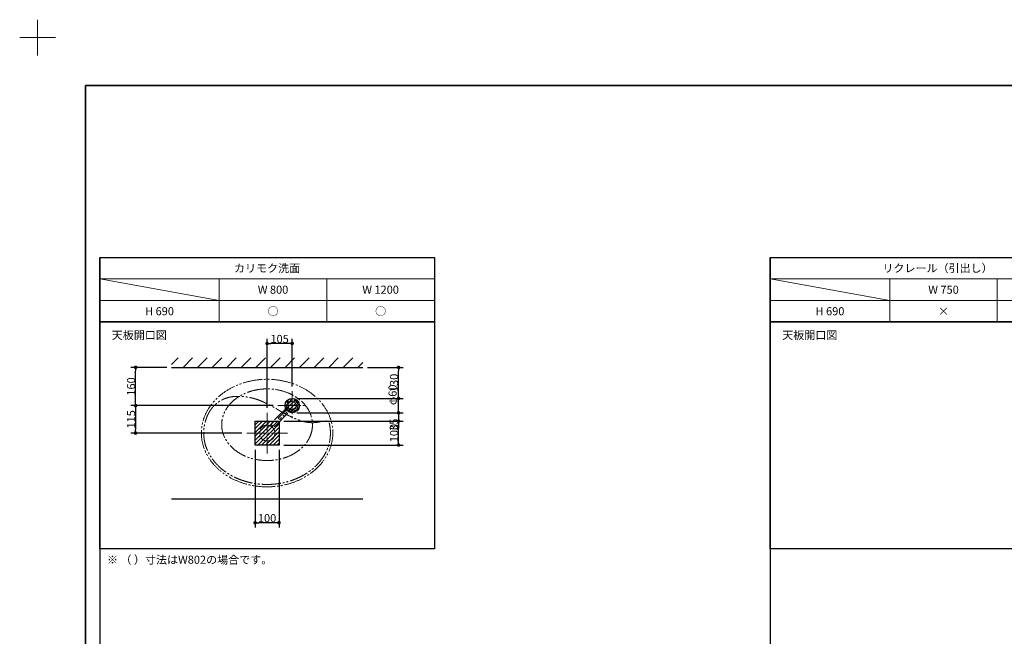
# Model space of a CAD drawing. Units: millimetres. Extents: x -4275 to 7850, y -3045 to 3045.
# Drawn here: x -4275 to -156, y 464 to 3045 of the extents above; entities that cross this region are included whole.
import ezdxf

# ---------------------------------------------------------------- set-up
doc = ezdxf.new("R2010")
doc.units = ezdxf.units.MM
doc.header["$LTSCALE"] = 20
doc.header["$PDMODE"] = 1
doc.header["$PDSIZE"] = -2
doc.linetypes.add('ラインタイプ-5', pattern=[6, 4, -0.4, 0.4, -0.4, 0.4, -0.4])
for name, color, linetype, lineweight in [('1図面枠', 7, 'Continuous', 15), ('2寸法-1', 7, 'Continuous', 15), ('2寸法-2', 7, 'Continuous', 15), ('3一般', 7, 'Continuous', 15)]:
    doc.layers.add(name, color=color, linetype=linetype, lineweight=lineweight)
doc.styles.add('MS PGothic', font='txt', dxfattribs={"bigfont": 'MS PGothic'})
doc.styles.get("Standard").update_dxf_attribs({"font": 'txt', "bigfont": 'BIGFONT.SHX'})
doc.dimstyles.new('SANWA-1', dxfattribs={"dimtxt": 33.826244, "dimasz": 15.006836, "dimexe": 20, "dimexo": 20, "dimgap": 2, "dimtad": 1, "dimdec": 8, "dimdsep": 46, "dimtxsty": 'MS PGothic', "dimblk": 'DOT', "dimblk1": 'DOT', "dimblk2": 'DOT', "dimcen": 0, "dimazin": 0, "dimtfac": 0.8, "dimtdec": 8, "dimtix": 1, "dimtmove": 0, "dimatfit": 0, "dimldrblk": 'DOT', "dimfxl": 1, "dimfrac": 2, "dimtolj": 1, "dimarcsym": 0})
pattern_1 = [(45, (0, 0), (16, 0), [])]

# ---------------------------------------------------------------- blocks, each defined once
blk = doc.blocks.new('グループ')
at = {"layer": '1図面枠', "color": 7, "linetype": 'Continuous', "lineweight": 15}
for p, q in [((-4200, 2895), (-4200, 3045)), ((-4275, 2970), (-4125, 2970))]:
    blk.add_line(p, q, dxfattribs=at)
blk = doc.blocks.new('グループ-2')
at = {"layer": '1図面枠', "color": 7, "linetype": 'Continuous', "lineweight": 35, "flags": 128}
blk.add_lwpolyline([(-4000, 2770), (4000, 2770), (4000, -2770), (-4000, -2770)], close=True, dxfattribs=at)
blk = doc.blocks.new('図面枠')
at = {"layer": '1図面枠', "color": 7}
for name in ['グループ', 'グループ-2']:
    blk.add_blockref(name, (0, 0), dxfattribs=at)
blk = doc.blocks.new('グループ-4')
at = {"layer": '1図面枠', "color": 7, "linetype": 'Continuous', "lineweight": 30}
for p, q in [((-3940, 2050), (-3940, -2430)), ((-1135, 2050), (-1135, -2430))]:
    blk.add_line(p, q, dxfattribs=at)
at = {"layer": '1図面枠', "color": 7, "linetype": 'Continuous', "lineweight": 15}
for p, q in [((-2540, 1960), (-3940, 1960)), ((-3940, 1960), (-3440, 1870)), ((-3440, 1780), (-3440, 1960)), ((-2990, 1780), (-2990, 1960)), ((265, 1960), (-1135, 1960)), ((-1135, 1960), (-635, 1870)), ((-635, 1780), (-635, 1960)), ((-185, 1780), (-185, 1960)), ((-3940, 1870), (-2540, 1870)), ((-1135, 1870), (265, 1870))]:
    blk.add_line(p, q, dxfattribs=at)
at = {"layer": '1図面枠', "color": 7, "linetype": 'Continuous', "lineweight": 30, "flags": 128}
for points in [[(-3940, 2050), (-2540, 2050), (-2540, 1780), (-3940, 1780)], [(-1135, 2050), (265, 2050), (265, 1780), (-1135, 1780)], [(-3940, 1780), (-2540, 1780), (-2540, 830), (-3940, 830)], [(-1135, 1780), (265, 1780), (265, 830), (-1135, 830)]]:
    blk.add_lwpolyline(points, close=True, dxfattribs=at)
blk = doc.blocks.new('_Dot')
at = {"color": 0, "linetype": 'ByBlock', "lineweight": -2}
blk.add_line((-0.5, 0), (-1, 0), dxfattribs=at)
at = {"color": 0, "linetype": 'ByBlock', "const_width": 0.5}
blk.add_lwpolyline([(-0.25, 0, 1), (0.25, 0, 1)], format="xyb", close=True, dxfattribs=at)
blk = doc.blocks.new('*D7')
at = {"layer": '2寸法-1', "color": 0, "linetype": 'Continuous', "lineweight": -2}
for p, q in [((-3660, 1590), (-3810, 1590)), ((-3790, 1445), (-3790, 1575)), ((-3215, 1430), (-3810, 1430))]:
    blk.add_line(p, q, dxfattribs=at)
at = {"layer": 'Defpoints', "color": 0}
for p in [(-3790, 1590), (-3640, 1590), (-3195, 1430)]:
    blk.add_point(p, dxfattribs=at)
at = {"layer": '2寸法-1', "color": 0, "lineweight": -2, "xscale": 15.0068359375, "yscale": 15.0068359375, "zscale": 15.0068359375}
for p, rotation in [((-3790, 1590), 90), ((-3790, 1430), 270)]:
    blk.add_blockref('_Dot', p, dxfattribs=dict(at, rotation=rotation))
at = {"layer": '2寸法-1', "color": 0, "lineweight": 15, "insert": (-3809, 1510), "char_height": 33.83, "attachment_point": 5, "rotation": 90, "style": 'MS PGothic'}
blk.add_mtext('\\A1;160', dxfattribs=at)
blk = doc.blocks.new('*D8')
at = {"layer": '2寸法-1', "color": 0, "linetype": 'Continuous', "lineweight": -2}
for p, q in [((-3215, 1430), (-3810, 1430)), ((-3790, 1415), (-3790, 1330)), ((-3345, 1315), (-3810, 1315))]:
    blk.add_line(p, q, dxfattribs=at)
at = {"layer": 'Defpoints', "color": 0}
for p in [(-3195, 1430), (-3790, 1315), (-3325, 1315)]:
    blk.add_point(p, dxfattribs=at)
at = {"layer": '2寸法-1', "color": 0, "lineweight": -2, "xscale": 15.0068359375, "yscale": 15.0068359375, "zscale": 15.0068359375}
for p, rotation in [((-3790, 1430), 90), ((-3790, 1315), 270)]:
    blk.add_blockref('_Dot', p, dxfattribs=dict(at, rotation=rotation))
at = {"layer": '2寸法-1', "color": 0, "lineweight": 15, "insert": (-3809, 1372.5), "char_height": 33.83, "attachment_point": 5, "rotation": 90, "style": 'MS PGothic'}
blk.add_mtext('\\A1;115', dxfattribs=at)
blk = doc.blocks.new('*D9')
at = {"layer": '2寸法-1', "color": 0, "linetype": 'Continuous', "lineweight": -2}
for p, q in [((-2820, 1590), (-2670, 1590)), ((-2690, 1475), (-2690, 1575)), ((-3115, 1460), (-2670, 1460))]:
    blk.add_line(p, q, dxfattribs=at)
at = {"layer": 'Defpoints', "color": 0}
for p in [(-2840, 1590), (-2690, 1590), (-3135, 1460)]:
    blk.add_point(p, dxfattribs=at)
at = {"layer": '2寸法-1', "color": 0, "lineweight": -2, "xscale": 15.0068359375, "yscale": 15.0068359375, "zscale": 15.0068359375}
for p, rotation in [((-2690, 1590), 90), ((-2690, 1460), 270)]:
    blk.add_blockref('_Dot', p, dxfattribs=dict(at, rotation=rotation))
at = {"layer": '2寸法-1', "color": 0, "lineweight": 15, "insert": (-2709, 1525), "char_height": 33.83, "attachment_point": 5, "rotation": 90, "style": 'MS PGothic'}
blk.add_mtext('\\A1;130', dxfattribs=at)
blk = doc.blocks.new('*D10')
at = {"layer": '2寸法-1', "color": 0, "linetype": 'Continuous', "lineweight": -2}
for p, q in [((-3170, 1365), (-2670, 1365)), ((-2690, 1280), (-2690, 1350)), ((-3170, 1265), (-2670, 1265))]:
    blk.add_line(p, q, dxfattribs=at)
at = {"layer": 'Defpoints', "color": 0}
for p in [(-3190, 1365), (-2690, 1365), (-3190, 1265)]:
    blk.add_point(p, dxfattribs=at)
at = {"layer": '2寸法-1', "color": 0, "lineweight": -2, "xscale": 15.0068359375, "yscale": 15.0068359375, "zscale": 15.0068359375}
for p, rotation in [((-2690, 1365), 90), ((-2690, 1265), 270)]:
    blk.add_blockref('_Dot', p, dxfattribs=dict(at, rotation=rotation))
at = {"layer": '2寸法-1', "color": 0, "lineweight": 15, "insert": (-2709, 1315), "char_height": 33.83, "attachment_point": 5, "rotation": 90, "style": 'MS PGothic'}
blk.add_mtext('\\A1;100', dxfattribs=at)
blk = doc.blocks.new('*D11')
at = {"layer": '2寸法-1', "color": 0, "linetype": 'Continuous', "lineweight": -2}
for p, q in [((-3290, 1245), (-3290, 920)), ((-3190, 1245), (-3190, 920)), ((-3205, 940), (-3275, 940))]:
    blk.add_line(p, q, dxfattribs=at)
at = {"layer": 'Defpoints', "color": 0}
for p in [(-3290, 1265), (-3190, 1265), (-3290, 940)]:
    blk.add_point(p, dxfattribs=at)
at = {"layer": '2寸法-1', "color": 0, "lineweight": -2, "xscale": 15.0068359375, "yscale": 15.0068359375, "zscale": 15.0068359375, "rotation": 180}
blk.add_blockref('_Dot', (-3290, 940), dxfattribs=at)
at = {"layer": '2寸法-1', "color": 0, "lineweight": -2, "xscale": 15.0068359375, "yscale": 15.0068359375, "zscale": 15.0068359375}
blk.add_blockref('_Dot', (-3190, 940), dxfattribs=at)
at = {"layer": '2寸法-1', "color": 0, "lineweight": 15, "insert": (-3240, 959), "char_height": 33.83, "attachment_point": 5, "style": 'MS PGothic'}
blk.add_mtext('\\A1;100', dxfattribs=at)
blk = doc.blocks.new('*D12')
at = {"layer": '2寸法-2', "color": 0, "linetype": 'Continuous', "lineweight": -2}
for p, q in [((-2690, 1475), (-2690, 1490)), ((-3115, 1460), (-2670, 1460)), ((-2690, 1400), (-2690, 1460)), ((-3115, 1400), (-2670, 1400)), ((-2690, 1385), (-2690, 1370))]:
    blk.add_line(p, q, dxfattribs=at)
at = {"layer": 'Defpoints', "color": 0}
for p in [(-3135, 1460), (-2690, 1460), (-3135, 1400)]:
    blk.add_point(p, dxfattribs=at)
at = {"layer": '2寸法-2', "color": 0, "lineweight": -2, "xscale": 15.0068359375, "yscale": 15.0068359375, "zscale": 15.0068359375}
for p, rotation in [((-2690, 1460), 270), ((-2690, 1400), 90)]:
    blk.add_blockref('_Dot', p, dxfattribs=dict(at, rotation=rotation))
at = {"layer": '2寸法-2', "color": 0, "lineweight": 15, "insert": (-2715, 1475), "char_height": 33.83, "attachment_point": 5, "rotation": 90, "style": 'MS PGothic'}
blk.add_mtext('\\A1;φ60', dxfattribs=at)
blk = doc.blocks.new('*D64')
at = {"layer": '2寸法-2', "color": 0, "linetype": 'Continuous', "lineweight": -2}
for p, q in [((-2690, 1415), (-2690, 1430)), ((-3170, 1365), (-2670, 1365)), ((-3115, 1400), (-2670, 1400)), ((-2690, 1400), (-2690, 1365)), ((-2690, 1350), (-2690, 1335))]:
    blk.add_line(p, q, dxfattribs=at)
at = {"layer": 'Defpoints', "color": 0}
for p in [(-3190, 1365), (-3135, 1400), (-2690, 1365)]:
    blk.add_point(p, dxfattribs=at)
at = {"layer": '2寸法-2', "color": 0, "lineweight": -2, "xscale": 15.0068359375, "yscale": 15.0068359375, "zscale": 15.0068359375}
for p, rotation in [((-2690, 1400), 270), ((-2690, 1365), 90)]:
    blk.add_blockref('_Dot', p, dxfattribs=dict(at, rotation=rotation))
at = {"layer": '2寸法-2', "color": 0, "lineweight": 15, "insert": (-2709.9, 1350), "char_height": 33.83, "attachment_point": 5, "rotation": 90, "style": 'MS PGothic'}
blk.add_mtext('\\A1;35', dxfattribs=at)
blk = doc.blocks.new('*D65')
at = {"layer": '2寸法-1', "color": 0, "linetype": 'Continuous', "lineweight": -2}
for p, q in [((-3240, 1420), (-3240, 1710)), ((-3150, 1690), (-3225, 1690)), ((-3135, 1510), (-3135, 1710))]:
    blk.add_line(p, q, dxfattribs=at)
at = {"layer": 'Defpoints', "color": 0}
for p in [(-3240, 1690), (-3135, 1490), (-3240, 1400)]:
    blk.add_point(p, dxfattribs=at)
at = {"layer": '2寸法-1', "color": 0, "lineweight": -2, "xscale": 15.0068359375, "yscale": 15.0068359375, "zscale": 15.0068359375, "rotation": 180}
blk.add_blockref('_Dot', (-3240, 1690), dxfattribs=at)
at = {"layer": '2寸法-1', "color": 0, "lineweight": -2, "xscale": 15.0068359375, "yscale": 15.0068359375, "zscale": 15.0068359375}
blk.add_blockref('_Dot', (-3135, 1690), dxfattribs=at)
at = {"layer": '2寸法-1', "color": 0, "lineweight": 15, "insert": (-3187.5, 1709), "char_height": 33.83, "attachment_point": 5, "style": 'MS PGothic'}
blk.add_mtext('\\A1;105', dxfattribs=at)

msp = doc.modelspace()

# ---------------------------------------------------------------- hatches: boundary and pattern name
at = {"layer": '3一般', "linetype": 'Continuous', "lineweight": 15}
h = msp.add_hatch(dxfattribs=at)
h.set_pattern_fill('斜線1', style=0, pattern_type=2)
h.set_pattern_definition([(45, (0, 0), (60.96, 0), [])])
h.paths.add_polyline_path([(-3640, 1630), (-2840, 1630), (-2840, 1590), (-3640, 1590)])
h = msp.add_hatch(dxfattribs=at)
h.set_pattern_fill('斜線3', style=0, pattern_type=2)
h.set_pattern_definition(pattern_1)
edge = h.paths.add_edge_path()
edge.add_arc((-3135, 1430), 30, 0, 360)
h = msp.add_hatch(dxfattribs=at)
h.set_pattern_fill('斜線3', style=0, pattern_type=2)
h.set_pattern_definition(pattern_1)
h.paths.add_polyline_path([(-3290, 1365), (-3190, 1365), (-3190, 1265), (-3290, 1265)])

# ---------------------------------------------------------------- linework, layer by layer
at = {"layer": '3一般', "color": 7, "linetype": 'Continuous', "lineweight": 30}
for p, q in [((-3640, 1590), (-2840, 1590)), ((-3640, 1040), (-2840, 1040))]:
    msp.add_line(p, q, dxfattribs=at)
at = {"layer": '3一般', "color": 7, "linetype": 'ラインタイプ-5', "lineweight": 15}
for p, q in [((-3135, 1490), (-3135, 1370)), ((-3195, 1430), (-3075, 1430)), ((-3240, 1400), (-3240, 1230)), ((-3325, 1315), (-3155, 1315))]:
    msp.add_line(p, q, dxfattribs=at)
at = {"layer": '3一般', "color": 7, "linetype": 'ラインタイプ-5', "lineweight": 15, "flags": 128}
for points in [[(-3152.22611394, 1426.91600801), (-3220.45654524, 1358.68559039), (-3220.91466134, 1358.17026805), (-3221.32414513, 1357.58189275), (-3221.67405852, 1356.92217594), (-3221.95395138, 1356.19524087), (-3222.15447887, 1355.40775403), (-3222.26802908, 1354.56887496), (-3222.28929222, 1353.68999985), (-3222.21569964, 1352.78430036), (-3222.04767106, 1351.86609053), (-3221.78863198, 1350.95008257), (-3221.44479499, 1350.05061144), (-3221.0247329, 1349.1809124), (-3220.53879975, 1348.35252505), (-3219.99847203, 1347.57487414), (-3219.41568519, 1346.85504845), (-3218.80222963, 1346.19777037), (-3218.14495155, 1345.58431481), (-3217.42512586, 1345.00152797), (-3216.64747495, 1344.46120025), (-3215.8190876, 1343.9752671), (-3214.94938856, 1343.55520501), (-3214.04991743, 1343.21136802), (-3213.13390947, 1342.95232894), (-3212.21569964, 1342.78430036), (-3211.31000015, 1342.71070778), (-3210.43112504, 1342.73197092), (-3209.59224597, 1342.84552113), (-3208.80475913, 1343.04604862), (-3208.07782406, 1343.32594148), (-3207.41810725, 1343.67585487), (-3206.82973195, 1344.08533866), (-3206.31479657, 1344.54311076), (-3138.08399529, 1412.77386909)], [(-3149.87520947, 1420.78164078), (-3192.98275606, 1377.67409819), (-3187.32590181, 1372.01724394), (-3144.21835668, 1415.12478907)]]:
    msp.add_lwpolyline(points, dxfattribs=at)
at = {"layer": '3一般', "color": 7, "linetype": 'Continuous', "lineweight": 30, "flags": 128}
msp.add_lwpolyline([(-3290, 1365), (-3190, 1365), (-3190, 1265), (-3290, 1265)], close=True, dxfattribs=at)
at = {"layer": '3一般', "color": 7, "linetype": 'ラインタイプ-5', "lineweight": 15}
for centre, major_axis, ratio in [((-3240, 1315), (275, 0), 0.8181818182), ((-3240, 1350), (190, 0), 0.7894736842), ((-3135, 1430), (24, 0), 1), ((-3135, 1430), (17.5, 0), 1), ((-3240, 1315), (33, 0), 1)]:
    msp.add_ellipse(centre, major_axis=major_axis, ratio=ratio, dxfattribs=at)
at = {"layer": '3一般', "color": 7, "linetype": 'Continuous', "lineweight": 30}
msp.add_ellipse((-3135, 1430), major_axis=(30, 0), ratio=1, dxfattribs=at)
at = {"layer": '3一般', "color": 7, "linetype": 'ラインタイプ-5', "lineweight": 15}
msp.add_rational_spline([(-2979.31229908, 1354.21768073), (-2981.90973157, 1366.02979824), (-2994, 1365.71645346), (-3009.74986805, 1363.10892996), (-3025.4997361, 1360.50140646), (-3064.15385947, 1354.10189029), (-3101, 1367.42318862), (-3145.28389832, 1383.43352273), (-3185.8, 1407.4301882), (-3195.1, 1412.9976061), (-3204.4, 1418.565024), (-3231.77220418, 1434.91865094), (-3261, 1447.66285071), (-3317.01574667, 1472.0874043), (-3377.98239404, 1467.91720038), (-3449.49595472, 1463.02557283), (-3483.5264922, 1399.93801543), (-3505, 1359.80310254), (-3505, 1257.39092363), (-3433.99346401, 1157.60907637), (-3311.00653599, 1100), (-3168.99346401, 1100), (-3046.00653599, 1157.60907637), (-2975, 1257.39092363), (-2975, 1335.07757162), (-2979.31229908, 1354.21768073)], [1, 0.771164237547, 1, 1, 1, 0.96753868187, 1, 0.995594495758, 1, 1, 1, 0.997972823518, 1, 0.971400804618, 1, 0.875701525696, 1, 1, 1, 1, 1, 1, 1, 1, 1, 1], degree=2, knots=[0, 0, 0, 0.0134786377, 0.0134786377, 0.0365496204, 0.0365496204, 0.0913335701, 0.0913335701, 0.159085447, 0.159085447, 0.174749736, 0.174749736, 0.2207359799, 0.2207359799, 0.3065230324, 0.3065230324, 0.3972372759, 0.3972372759, 0.4630188327, 0.5476025895, 0.6321863464, 0.7167701032, 0.80135386, 0.8859376168, 0.9705213737, 1, 1, 1], dxfattribs=at)

# ---------------------------------------------------------------- block references
at = {"layer": '1図面枠', "color": 7}
for name in ['図面枠', 'グループ-4']:
    msp.add_blockref(name, (0, 0), dxfattribs=at)

# ---------------------------------------------------------------- texts
at = {"layer": '1図面枠', "color": 7, "char_height": 33.826244213}
for s, insert, attachment_point, line_spacing_factor in [('{\\fMS PGothic|b0|i0|c128|p0;カリモク洗面}', (-3240, 2005), 5, 0.870768), ('{\\fMS PGothic|b0|i0|c128|p0;リクレール（引出し）}', (-435, 2005), 5, 0.870768), ('{\\fMS PGothic|b0|i0|c128|p0;W 800}', (-3215, 1915), 5, 0.870768), ('{\\fMS PGothic|b0|i0|c128|p0;W 1200}', (-2765, 1915), 5, 0.870768), ('{\\fMS PGothic|b0|i0|c128|p0;W 750}', (-410, 1915), 5, 0.870768), ('{\\fMS PGothic|b0|i0|c128|p0;H 690}', (-3690, 1825), 5, 0.870768), ('{\\fMS PGothic|b0|i0|c128|p0;○}', (-3215, 1825), 5, 0.870768), ('{\\fMS PGothic|b0|i0|c128|p0;○}', (-2765, 1825), 5, 0.870768), ('{\\fMS PGothic|b0|i0|c128|p0;H 690}', (-885, 1825), 5, 0.870768), ('{\\fMS PGothic|b0|i0|c128|p0;×}', (-410, 1825), 5, 0.870768), ('{\\fMS PGothic|b0|i0|c128|p0;天板開口\\fMS PGothic|b0|i0|c128|p0;図}', (-3890, 1741.84568866), 1, 0.870768), ('{\\fMS PGothic|b0|i0|c128|p0;天板開口\\fMS PGothic|b0|i0|c128|p0;図}', (-1085, 1741.84568866), 1, 0.870768), ('{\\fMS PGothic|b0|i0|c128|p0;※ \\fMS PGothic|b0|i0|c128|p0;（ ）寸法はW802の場合です。}', (-3910, 801.84568866), 1, 1.130868)]:
    msp.add_mtext(s, dxfattribs=dict(at, insert=insert, attachment_point=attachment_point, line_spacing_factor=line_spacing_factor))

# ---------------------------------------------------------------- dimensions: what is measured, and where the dimension line sits
at = {"layer": '2寸法-1', "color": 7, "linetype": 'Continuous', "lineweight": 15}
for base, p1, p2, picture, middle in [((-3240, 1690), (-3135, 1490), (-3240, 1400), '*D65', (-3187.5, 1709.00921939)), ((-3290, 940), (-3190, 1265), (-3290, 1265), '*D11', (-3240, 959.00921939))]:
    dim = msp.add_linear_dim(base=base, p1=p1, p2=p2, dimstyle='SANWA-1', override={"dimgap": 2, "dimdec": 1, "dimpost": '<>', "dimtxsty": 'MS PGothic', "dimtmove": 2}, dxfattribs=at)
    dim.commit()
    dim.dimension.update_dxf_attribs({"geometry": picture, "text_midpoint": middle})
for base, p1, p2, picture, middle in [((-3790, 1590), (-3195, 1430), (-3640, 1590), '*D7', (-3809.00921939, 1510)), ((-2690, 1590), (-3135, 1460), (-2840, 1590), '*D9', (-2709.00921939, 1525)), ((-3790, 1315), (-3195, 1430), (-3325, 1315), '*D8', (-3809.00921939, 1372.5)), ((-2690, 1365), (-3190, 1265), (-3190, 1365), '*D10', (-2709.00921939, 1315))]:
    dim = msp.add_linear_dim(base=base, p1=p1, p2=p2, angle=270, dimstyle='SANWA-1', override={"dimgap": 2, "dimdec": 1, "dimpost": '<>', "dimtxsty": 'MS PGothic', "dimtmove": 2}, dxfattribs=at)
    dim.commit()
    dim.dimension.update_dxf_attribs({"geometry": picture, "text_midpoint": middle})
at = {"layer": '2寸法-2', "color": 7, "linetype": 'Continuous', "lineweight": 15}
for base, p2, override, picture, middle in [((-2690, 1460), (-3135, 1460), {"dimgap": 1, "dimdec": 1, "dimpost": 'φ<>', "dimtxsty": 'MS PGothic', "dimtix": 0, "dimtmove": 1}, '*D12', (-2692, 1475)), ((-2690, 1365), (-3190, 1365), {"dimgap": 1, "dimdec": 1, "dimpost": '<>', "dimtxsty": 'MS PGothic', "dimtix": 0, "dimtmove": 1}, '*D64', (-2692, 1350))]:
    dim = msp.add_linear_dim(base=base, p1=(-3135, 1400), p2=p2, angle=270, dimstyle='SANWA-1', override=override, dxfattribs=at)
    dim.commit()
    dim.dimension.update_dxf_attribs({"geometry": picture, "text_midpoint": middle, "dimtype": 160})

doc.saveas('drawing.dxf')
